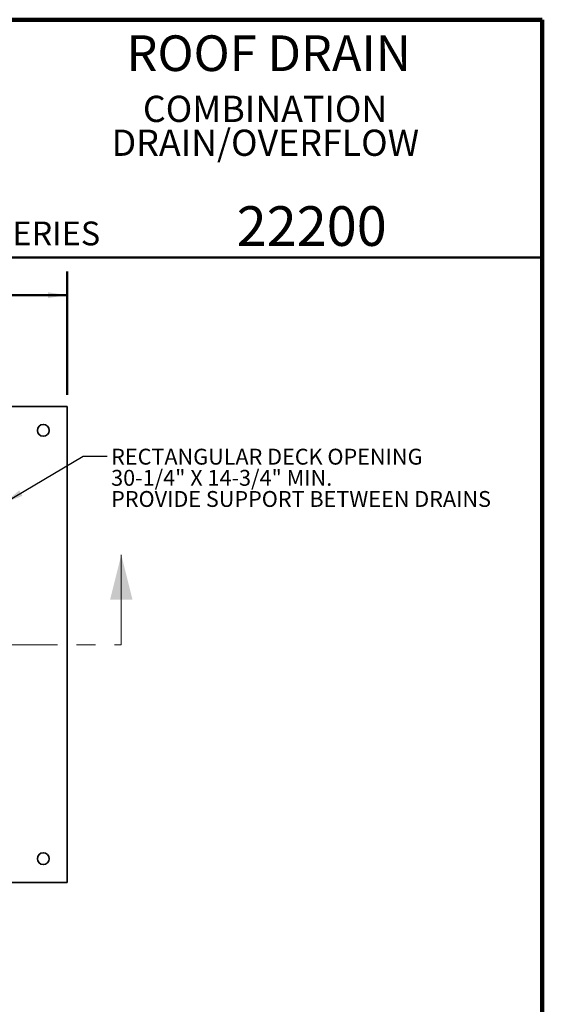
# Model space of a CAD drawing. Units: inches. Extents: x 0.1 to 8.4, y 0.1 to 10.9.
# Drawn here: x 5.7 to 8.4, y 5.8 to 10.9 of the extents above; entities that cross this region are included whole.
import ezdxf

# ---------------------------------------------------------------- set-up
doc = ezdxf.new("R2010")
doc.units = ezdxf.units.IN
doc.header["$MEASUREMENT"] = 0
doc.linetypes.add('PHANTOM', pattern=[0.5, 0.25, -0.05, 0.05, -0.05, 0.05, -0.05])
doc.layers.add('WALL', color=7, linetype='Continuous', lineweight=50)
doc.styles.add('SLDTEXTSTYLE0', font='TXT', dxfattribs={"width": 0.605})
doc.dimstyles.new('SLDDIMSTYLE1', dxfattribs={"dimtxt": 0.101115, "dimasz": 0.1, "dimexe": 0, "dimexo": 0.0625, "dimgap": 0.025279, "dimtad": 0, "dimtih": 1, "dimtoh": 1, "dimdec": 0, "dimlfac": 8, "dimrnd": 1e-09, "dimzin": 12, "dimdsep": 46, "dimlunit": 5, "dimtxsty": 'SLDTEXTSTYLE0', "dimsah": 1, "dimcen": 0.09, "dimadec": 0, "dimazin": 3, "dimtfac": 1, "dimtdec": 3, "dimtofl": 0, "dimtmove": 0, "dimatfit": 3, "dimfxl": 0, "dimfrac": 2, "dimtolj": 1, "dimtzin": 12, "dimarcsym": 0})
doc.dimstyles.new('SLDDIMSTYLE2', dxfattribs={"dimtxt": 0.18, "dimasz": 0.1, "dimexe": 0, "dimexo": 0.0625, "dimgap": 0, "dimtad": 0, "dimtih": 1, "dimtoh": 1, "dimdec": 0, "dimrnd": 1e-09, "dimzin": 0, "dimdsep": 46, "dimlunit": 5, "dimtxsty": 'Standard', "dimsah": 1, "dimcen": 0.09, "dimadec": 0, "dimazin": 0, "dimtfac": 0.1, "dimtdec": 0, "dimtofl": 0, "dimtmove": 0, "dimatfit": 3, "dimfxl": 0, "dimfrac": 2, "dimtolj": 1, "dimtzin": 0, "dimarcsym": 0})

# ---------------------------------------------------------------- blocks, each defined once
blk = doc.blocks.new('SW_NOTE_0_3')
at = {"color": 0, "linetype": 'Continuous', "lineweight": 18, "char_height": 0.137795, "attachment_point": 2, "style": 'SLDTEXTSTYLE0'}
for s, insert in [('COMBINATION', (0.6502, 0.1776)), ('DRAIN/OVERFLOW', (0.6516, -0.0004))]:
    blk.add_mtext(s, dxfattribs=dict(at, insert=insert))
blk = doc.blocks.new('_D_3')
at = {"layer": 'WALL'}
for p, q in [((1.4016, 8.9676), (1.4016, 9.6154)), ((5.9016, 8.9676), (5.9016, 9.6154)), ((1.4016, 9.4904), (3.4046, 9.4904)), ((3.5358, 9.4904), (3.5011, 9.4904)), ((3.5011, 9.4904), (3.5011, 9.3351)), ((3.7673, 9.4904), (3.802, 9.4904)), ((3.802, 9.4904), (3.802, 9.3351)), ((5.9016, 9.4904), (3.8985, 9.4904)), ((3.5011, 9.3351), (3.5358, 9.3351)), ((3.802, 9.3351), (3.7673, 9.3351))]:
    blk.add_line(p, q, dxfattribs=at)
for points in [[(1.4016, 9.4904), (1.5016, 9.4754), (1.5016, 9.5054)], [(5.9016, 9.4904), (5.8016, 9.5054), (5.8016, 9.4754)]]:
    blk.add_solid(points, dxfattribs=at)
at = {"layer": 'WALL', "char_height": 0.10417, "attachment_point": 1, "style": 'SLDTEXTSTYLE0'}
for s, insert in [('36', (3.5744, 9.6478)), ('914', (3.5358, 9.4694))]:
    blk.add_mtext(s, dxfattribs=dict(at, insert=insert))
blk = doc.blocks.new('SW_NOTE_0_8')
at = {"layer": 'WALL', "color": 0, "char_height": 0.083333, "attachment_point": 1, "style": 'SLDTEXTSTYLE0'}
for s, insert in [('RECTANGULAR DECK OPENING', (0.0214, 0.039)), ('30-1/4" X 14-3/4" MIN.', (0.0214, -0.0721)), ('PROVIDE SUPPORT BETWEEN DRAINS', (0.0214, -0.1832))]:
    blk.add_mtext(s, dxfattribs=dict(at, insert=insert))

msp = doc.modelspace()

# ---------------------------------------------------------------- linework, layer by layer
at = {"color": 7, "linetype": 'Continuous', "lineweight": 100}
for p, q in [((8.3984375, 10.9375), (0.3984375, 10.9375)), ((8.3984375, 0.0625), (8.3984375, 10.9375))]:
    msp.add_line(p, q, dxfattribs=at)
at = {"color": 7, "linetype": 'Continuous', "lineweight": 50}
msp.add_line((0.3984375, 9.6875), (8.3984375, 9.6875), dxfattribs=at)
at = {"color": 7, "linetype": 'Continuous', "lineweight": 35}
for p, q in [((5.90156822, 8.9050625), (1.40156831, 8.9050625)), ((5.90156822, 6.40506242), (5.90156822, 8.9050625)), ((1.40156831, 6.40506242), (5.90156822, 6.40506242))]:
    msp.add_line(p, q, dxfattribs=at)
at = {"color": 7, "linetype": 'Continuous', "lineweight": 18}
msp.add_line((6.18650544, 7.65364663), (6.18650544, 8.12608757), dxfattribs=at)
at = {"color": 7, "linetype": 'PHANTOM', "lineweight": 18}
msp.add_line((1.10040437, 7.65364663), (6.18650544, 7.65364663), dxfattribs=at)
at = {"color": 7, "linetype": 'Continuous', "lineweight": 35}
for centre in [(5.77656835, 8.78006246), (5.77656835, 6.53006246)]:
    msp.add_circle(centre, 0.03125, dxfattribs=at)
at = {"color": 7, "linetype": 'Continuous', "lineweight": 18}
msp.add_solid([(6.18650544, 8.12608757), (6.12745032, 7.8898671), (6.24556056, 7.8898671)], dxfattribs=at)

# ---------------------------------------------------------------- block references
msp.add_blockref('SW_NOTE_0_3', (6.29169692, 10.36036608), dxfattribs=at)
at = {"layer": 'WALL'}
msp.add_blockref('SW_NOTE_0_8', (6.11168437, 8.64458872), dxfattribs=at)

# ---------------------------------------------------------------- texts
at = {"color": 7, "linetype": 'Continuous', "lineweight": 18, "attachment_point": 2, "style": 'SLDTEXTSTYLE0'}
for s, insert, char_height in [('ROOF DRAIN', (6.96124952, 10.8551068), 0.1875), ('22200', (7.18688411, 9.9574813), 0.208333333)]:
    msp.add_mtext(s, dxfattribs=dict(at, insert=insert, char_height=char_height))
at = {"color": 7, "linetype": 'Continuous', "lineweight": 0, "insert": (5.51315873, 9.8771275), "char_height": 0.125, "attachment_point": 1, "style": 'SLDTEXTSTYLE0'}
msp.add_mtext('SERIES', dxfattribs=at)

# ---------------------------------------------------------------- dimensions: what is measured, and where the dimension line sits
at = {"layer": 'WALL'}
dim = msp.add_linear_dim(base=(1.40156835, 9.49037428), p1=(5.90156835, 8.90506246), p2=(1.40156835, 8.90506246), dimstyle='SLDDIMSTYLE1', dxfattribs=at)
dim.commit()
dim.dimension.update_dxf_attribs({"geometry": '_D_3', "text_midpoint": (3.65156835, 9.49037428), "dimtype": 160})

# ---------------------------------------------------------------- leaders
msp.add_leader([(5.57278921, 8.39940901), (5.98668437, 8.64458872), (6.11168437, 8.64458872)], dimstyle='SLDDIMSTYLE2', dxfattribs=at)

doc.saveas('drawing.dxf')
